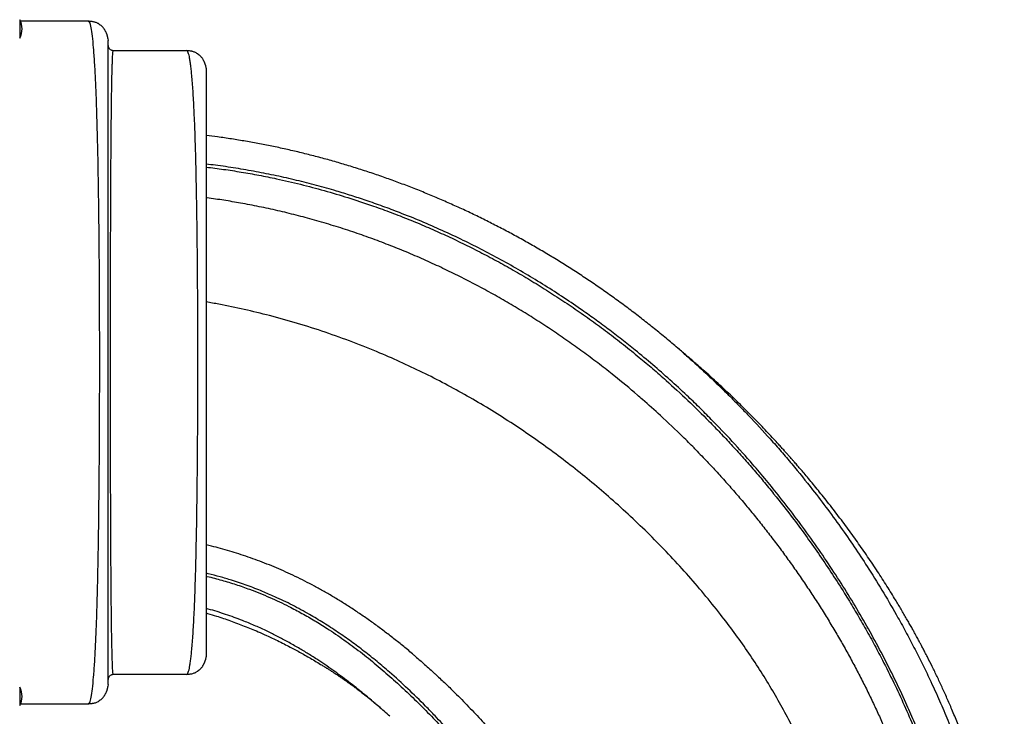
# Model space of a CAD drawing. Units: millimetres. Extents: x -103 to 446, y -16 to 443.
# Drawn here: x 296 to 346, y 145 to 180 of the extents above; entities that cross this region are included whole.
import ezdxf

# ---------------------------------------------------------------- set-up
doc = ezdxf.new("R2010")
doc.units = ezdxf.units.MM
doc.header["$LTSCALE"] = 20
doc.layers.add('DIM_IMP_BORDURE', color=7, linetype='Continuous')

msp = doc.modelspace()

# ---------------------------------------------------------------- linework, layer by layer
at = {"layer": 'DIM_IMP_BORDURE'}
for p, q in [((295.861, 180.171), (295.861, 180.164)), ((295.861, 180.164), (295.861, 179.234)), ((295.886, 180.11), (299.361, 180.11)), ((299.396, 180.067), (299.361, 180.11)), ((300.351, 179.207), (300.361, 179.11)), ((300.603, 178.591), (300.562, 178.615)), ((300.611, 178.61), (300.604, 178.592)), ((300.611, 178.61), (304.361, 178.61)), ((304.396, 178.59), (304.361, 178.61)), ((305.351, 177.707), (305.361, 177.611)), ((305.361, 147.811), (305.351, 147.714)), ((300.562, 146.806), (300.603, 146.83)), ((300.604, 146.829), (300.611, 146.811)), ((304.361, 146.811), (300.611, 146.811)), ((304.361, 146.811), (304.396, 146.831)), ((295.861, 146.172), (295.861, 145.242)), ((300.361, 146.311), (300.351, 146.214)), ((295.861, 145.242), (295.861, 145.234)), ((299.361, 145.311), (295.894, 145.311)), ((299.361, 145.311), (299.396, 145.355))]:
    msp.add_line(p, q, dxfattribs=at)
for centre in [(295.045, 179.702), (295.045, 145.703)]:
    msp.add_arc(centre, 0.941, 330.1372, 29.8628, dxfattribs=at)
for points, knots in [([(299.868, 179.972), (299.852, 179.98), (299.823, 179.996), (299.762, 180.021), (299.695, 180.042), (299.626, 180.059), (299.557, 180.073), (299.479, 180.084), (299.424, 180.087), (299.396, 180.088)], [0, 0, 0, 0, 0.252983, 0.465387, 0.639474, 0.747483, 0.839629, 0.921251, 1, 1, 1, 1]), ([(299.396, 145.355), (299.408, 145.366), (299.443, 145.398), (299.5, 145.64), (299.566, 146.067), (299.626, 146.672), (299.681, 147.431), (299.73, 148.334), (299.773, 149.372), (299.81, 150.534), (299.841, 151.811), (299.868, 153.187), (299.889, 154.649), (299.906, 156.182), (299.919, 157.772), (299.928, 159.404), (299.934, 161.064), (299.936, 162.737), (299.934, 164.41), (299.928, 166.068), (299.919, 167.7), (299.906, 169.288), (299.888, 170.816), (299.866, 172.27), (299.839, 173.638), (299.807, 174.908), (299.77, 176.068), (299.727, 177.106), (299.679, 178.009), (299.625, 178.765), (299.565, 179.362), (299.499, 179.784), (299.443, 180.025), (299.408, 180.056), (299.396, 180.067)], [0, 0, 0, 0, 0.016283, 0.048937, 0.081563, 0.114101, 0.146589, 0.179018, 0.211362, 0.243605, 0.275832, 0.308063, 0.34028, 0.372459, 0.404576, 0.436619, 0.468611, 0.500582, 0.532554, 0.564547, 0.596588, 0.628701, 0.660849, 0.693037, 0.725263, 0.757513, 0.789771, 0.822027, 0.854287, 0.886577, 0.91895, 0.951372, 0.983794, 1, 1, 1, 1]), ([(299.866, 179.969), (299.883, 179.96), (299.959, 179.922), (300.02, 179.863), (300.068, 179.818)], [0, 0, 0, 0, 0.226, 1, 1, 1, 1]), ([(300.356, 179.208), (300.355, 179.221), (300.352, 179.244), (300.345, 179.281), (300.337, 179.317), (300.328, 179.352), (300.316, 179.387), (300.304, 179.421), (300.293, 179.45), (300.282, 179.478), (300.267, 179.512), (300.25, 179.546), (300.236, 179.572), (300.221, 179.601), (300.201, 179.636), (300.178, 179.675), (300.152, 179.714), (300.126, 179.751), (300.097, 179.788), (300.078, 179.807), (300.068, 179.818)], [0, 0, 0, 0, 0.113751, 0.211373, 0.292947, 0.358686, 0.409097, 0.445464, 0.45945, 0.471724, 0.495328, 0.518617, 0.531211, 0.545881, 0.583968, 0.636015, 0.703186, 0.786046, 0.884914, 1, 1, 1, 1]), ([(300.361, 146.311), (300.361, 146.315), (300.361, 146.323), (300.361, 146.386), (300.361, 146.487), (300.361, 146.629), (300.361, 146.809), (300.361, 147.027), (300.361, 147.281), (300.361, 147.572), (300.361, 147.901), (300.361, 148.268), (300.361, 148.672), (300.361, 149.109), (300.361, 149.579), (300.361, 150.081), (300.361, 150.613), (300.361, 151.174), (300.361, 151.762), (300.361, 152.377), (300.361, 153.017), (300.361, 153.679), (300.361, 154.359), (300.361, 155.054), (300.361, 155.762), (300.361, 156.486), (300.361, 157.27), (300.361, 158.115), (300.361, 159.023), (300.361, 159.942), (300.361, 160.868), (300.361, 161.801), (300.361, 162.691), (300.361, 163.535), (300.361, 164.333), (300.361, 165.127), (300.361, 165.916), (300.361, 166.694), (300.361, 167.458), (300.361, 168.207), (300.361, 168.944), (300.361, 169.711), (300.361, 170.504), (300.361, 171.316), (300.361, 172.101), (300.361, 172.855), (300.361, 173.577), (300.361, 174.231), (300.361, 174.821), (300.361, 175.352), (300.361, 175.853), (300.361, 176.322), (300.361, 176.757), (300.361, 177.156), (300.361, 177.519), (300.361, 177.847), (300.361, 178.139), (300.361, 178.395), (300.361, 178.614), (300.361, 178.794), (300.361, 178.935), (300.361, 179.036), (300.361, 179.099), (300.361, 179.107), (300.361, 179.11)], [0, 0, 0, 0, 0.0156532, 0.0313651, 0.0471157, 0.0628849, 0.0786525, 0.0941193, 0.1095742, 0.1250272, 0.1404781, 0.1562411, 0.1719986, 0.1877482, 0.2034869, 0.2192121, 0.2349216, 0.250624, 0.266304, 0.2819956, 0.2976972, 0.3134058, 0.3291183, 0.3445503, 0.359979, 0.3754011, 0.3908138, 0.4091469, 0.42746, 0.4457558, 0.4640406, 0.4823192, 0.5005953, 0.516227, 0.5318607, 0.5474982, 0.5631417, 0.5787941, 0.594179, 0.6095802, 0.6249867, 0.6403875, 0.6587193, 0.6770534, 0.6953912, 0.7137323, 0.7320746, 0.7504151, 0.766098, 0.7817751, 0.7974451, 0.813107, 0.8287608, 0.8441287, 0.8594926, 0.8748568, 0.8902275, 0.9059222, 0.9216165, 0.9373079, 0.9529942, 0.9686731, 0.9843422, 1, 1, 1, 1]), ([(300.361, 178.86), (300.365, 178.828), (300.372, 178.762), (300.43, 178.68), (300.498, 178.629), (300.547, 178.622), (300.564, 178.62)], [0, 0, 0, 0, 0.285411, 0.570822, 0.856234, 1, 1, 1, 1]), ([(300.604, 178.592), (300.603, 178.59), (300.599, 178.581), (300.592, 178.516), (300.582, 178.396), (300.573, 178.222), (300.564, 178.001), (300.555, 177.73), (300.546, 177.412), (300.538, 177.048), (300.531, 176.638), (300.524, 176.185), (300.517, 175.69), (300.511, 175.155), (300.505, 174.582), (300.5, 173.971), (300.495, 173.323), (300.491, 172.64), (300.487, 171.926), (300.484, 171.182), (300.48, 170.411), (300.478, 169.616), (300.475, 168.799), (300.473, 167.962), (300.471, 167.109), (300.47, 166.243), (300.469, 165.365), (300.468, 164.478), (300.468, 163.587), (300.468, 162.693), (300.468, 161.799), (300.468, 160.907), (300.469, 160.022), (300.47, 159.145), (300.471, 158.28), (300.473, 157.428), (300.475, 156.592), (300.478, 155.776), (300.48, 154.981), (300.484, 154.211), (300.487, 153.467), (300.491, 152.754), (300.496, 152.072), (300.5, 151.426), (300.506, 150.817), (300.511, 150.246), (300.518, 149.714), (300.524, 149.222), (300.531, 148.773), (300.539, 148.367), (300.547, 148.005), (300.555, 147.688), (300.564, 147.418), (300.573, 147.196), (300.582, 147.023), (300.592, 146.904), (300.599, 146.84), (300.603, 146.831), (300.604, 146.829)], [0, 0, 0, 0, 0.004528, 0.022889, 0.041295, 0.059717, 0.078127, 0.096509, 0.114896, 0.133287, 0.15168, 0.170066, 0.18844, 0.206795, 0.225127, 0.243433, 0.261749, 0.280094, 0.29846, 0.316839, 0.335224, 0.353606, 0.371979, 0.390337, 0.408687, 0.427034, 0.445379, 0.463722, 0.482063, 0.5004, 0.518733, 0.537061, 0.555388, 0.573725, 0.592075, 0.610437, 0.628808, 0.647185, 0.665563, 0.683935, 0.702299, 0.720649, 0.738985, 0.757307, 0.775626, 0.793949, 0.812279, 0.830614, 0.848953, 0.867292, 0.885629, 0.903958, 0.922278, 0.940586, 0.958883, 0.977182, 0.995479, 1, 1, 1, 1]), ([(304.868, 178.472), (304.852, 178.48), (304.822, 178.496), (304.761, 178.521), (304.695, 178.543), (304.625, 178.561), (304.556, 178.574), (304.479, 178.586), (304.424, 178.589), (304.396, 178.59)], [0, 0, 0, 0, 0.247115, 0.455709, 0.628224, 0.736735, 0.830997, 0.916348, 1, 1, 1, 1]), ([(304.396, 146.831), (304.408, 146.849), (304.431, 146.884), (304.466, 146.987), (304.5, 147.127), (304.533, 147.307), (304.565, 147.526), (304.596, 147.783), (304.627, 148.09), (304.658, 148.454), (304.688, 148.878), (304.716, 149.345), (304.742, 149.853), (304.767, 150.4), (304.789, 150.984), (304.809, 151.603), (304.828, 152.256), (304.845, 152.941), (304.86, 153.654), (304.874, 154.395), (304.886, 155.159), (304.897, 155.945), (304.906, 156.751), (304.914, 157.573), (304.92, 158.41), (304.926, 159.259), (304.93, 160.116), (304.933, 160.981), (304.935, 161.85), (304.935, 162.721), (304.935, 163.593), (304.933, 164.462), (304.93, 165.326), (304.926, 166.183), (304.92, 167.031), (304.913, 167.868), (304.906, 168.691), (304.896, 169.497), (304.886, 170.283), (304.873, 171.046), (304.86, 171.786), (304.844, 172.498), (304.828, 173.181), (304.809, 173.832), (304.789, 174.45), (304.766, 175.032), (304.742, 175.576), (304.716, 176.082), (304.687, 176.547), (304.657, 176.97), (304.626, 177.333), (304.596, 177.64), (304.565, 177.897), (304.533, 178.116), (304.5, 178.296), (304.466, 178.435), (304.431, 178.538), (304.408, 178.573), (304.396, 178.59)], [0, 0, 0, 0, 0.016287, 0.0326107, 0.0489488, 0.0652786, 0.0815792, 0.097855, 0.1141161, 0.1326831, 0.1512316, 0.1697587, 0.1882599, 0.2067298, 0.225163, 0.2435661, 0.2619639, 0.2803592, 0.2987518, 0.31714, 0.3355209, 0.3538911, 0.3722472, 0.3905861, 0.408906, 0.4272014, 0.445474, 0.463731, 0.4819785, 0.5002215, 0.5184645, 0.5367115, 0.5549671, 0.5732359, 0.5915238, 0.6098377, 0.6281856, 0.6465538, 0.6649323, 0.6833181, 0.701707, 0.720095, 0.7384784, 0.7568542, 0.7752212, 0.7935906, 0.8120044, 0.8304609, 0.8489534, 0.8674758, 0.8860229, 0.9022696, 0.9185316, 0.9348099, 0.9511076, 0.9674192, 0.983724, 1, 1, 1, 1]), ([(304.866, 178.469), (304.883, 178.46), (304.959, 178.422), (305.02, 178.363), (305.068, 178.318)], [0, 0, 0, 0, 0.226017, 1, 1, 1, 1]), ([(305.356, 177.708), (305.354, 177.725), (305.35, 177.755), (305.341, 177.803), (305.329, 177.848), (305.316, 177.89), (305.304, 177.924), (305.292, 177.955), (305.28, 177.984), (305.265, 178.017), (305.25, 178.047), (305.236, 178.074), (305.221, 178.102), (305.201, 178.137), (305.174, 178.182), (305.142, 178.229), (305.105, 178.278), (305.081, 178.304), (305.068, 178.318)], [0, 0, 0, 0, 0.146677, 0.265096, 0.355577, 0.405814, 0.442473, 0.456899, 0.476108, 0.495011, 0.519898, 0.533095, 0.548174, 0.586614, 0.638605, 0.731124, 0.851381, 1, 1, 1, 1]), ([(305.361, 177.611), (305.361, 177.607), (305.361, 177.6), (305.361, 177.544), (305.361, 177.454), (305.361, 177.327), (305.361, 177.164), (305.361, 176.965), (305.361, 176.729), (305.361, 176.446), (305.361, 176.112), (305.361, 175.724), (305.361, 175.297), (305.361, 174.832), (305.361, 174.328), (305.361, 173.786), (305.361, 173.208), (305.361, 172.599), (305.361, 171.96), (305.361, 171.291), (305.361, 170.595), (305.361, 169.875), (305.361, 169.135), (305.361, 168.375), (305.361, 167.6), (305.361, 166.812), (305.361, 166.014), (305.361, 165.205), (305.361, 164.386), (305.361, 163.557), (305.361, 162.721), (305.361, 161.885), (305.361, 161.057), (305.361, 160.238), (305.361, 159.429), (305.361, 158.63), (305.361, 157.842), (305.361, 157.066), (305.361, 156.305), (305.361, 155.565), (305.361, 154.844), (305.361, 154.147), (305.361, 153.477), (305.361, 152.836), (305.361, 152.228), (305.361, 151.651), (305.361, 151.109), (305.361, 150.602), (305.361, 150.131), (305.361, 149.7), (305.361, 149.31), (305.361, 148.977), (305.361, 148.695), (305.361, 148.46), (305.361, 148.261), (305.361, 148.098), (305.361, 147.97), (305.361, 147.879), (305.361, 147.821), (305.361, 147.814), (305.361, 147.811)], [0, 0, 0, 0, 0.01577, 0.031427, 0.047009, 0.062556, 0.07811, 0.093711, 0.109398, 0.125212, 0.143232, 0.161095, 0.178857, 0.196575, 0.214308, 0.232112, 0.250046, 0.267856, 0.285666, 0.303531, 0.321488, 0.339387, 0.357229, 0.37507, 0.392923, 0.410673, 0.428375, 0.446084, 0.463855, 0.481742, 0.499797, 0.517837, 0.535711, 0.553475, 0.571183, 0.588891, 0.606654, 0.624526, 0.642391, 0.660233, 0.678107, 0.696063, 0.713954, 0.731771, 0.749568, 0.767381, 0.785195, 0.803066, 0.821025, 0.838926, 0.856788, 0.874668, 0.890374, 0.906035, 0.921692, 0.937384, 0.953117, 0.968771, 0.984385, 1, 1, 1, 1]), ([(329.637, 163.212), (329.572, 163.27), (329.314, 163.496), (328.856, 163.882), (328.262, 164.371), (327.661, 164.849), (327.054, 165.317), (326.44, 165.774), (325.82, 166.221), (325.194, 166.657), (324.561, 167.083), (323.922, 167.498), (323.277, 167.903), (322.627, 168.296), (321.973, 168.678), (321.313, 169.049), (320.649, 169.408), (319.98, 169.756), (319.305, 170.093), (318.626, 170.419), (317.941, 170.733), (317.252, 171.036), (316.561, 171.326), (315.868, 171.603), (315.172, 171.869), (314.471, 172.123), (313.766, 172.365), (313.058, 172.595), (312.348, 172.813), (311.636, 173.019), (310.924, 173.211), (310.211, 173.391), (309.5, 173.558), (308.79, 173.711), (308.079, 173.852), (307.367, 173.981), (306.652, 174.097), (305.984, 174.196), (305.553, 174.249), (305.361, 174.273)], [0, 0, 0, 0, 0.00944, 0.037506, 0.065564, 0.093612, 0.121645, 0.149661, 0.177655, 0.20561, 0.233568, 0.261614, 0.289599, 0.317536, 0.345432, 0.3733, 0.401147, 0.428986, 0.456825, 0.484671, 0.512536, 0.540439, 0.568197, 0.595782, 0.623423, 0.651095, 0.678776, 0.706433, 0.734043, 0.761584, 0.789032, 0.816365, 0.843564, 0.870606, 0.897472, 0.924499, 0.951473, 0.97837, 1, 1, 1, 1]), ([(344.501, 130.391), (344.499, 130.659), (344.494, 131.195), (344.459, 132.005), (344.399, 132.876), (344.306, 133.81), (344.176, 134.806), (344.015, 135.803), (343.815, 136.845), (343.572, 137.932), (343.282, 139.06), (342.956, 140.186), (342.597, 141.305), (342.205, 142.418), (341.803, 143.466), (341.397, 144.452), (340.947, 145.478), (340.422, 146.596), (339.815, 147.802), (339.173, 148.993), (338.498, 150.167), (337.791, 151.323), (337.044, 152.474), (336.258, 153.617), (335.432, 154.752), (334.639, 155.78), (333.888, 156.706), (333.085, 157.654), (332.155, 158.695), (331.241, 159.654), (330.464, 160.43), (329.763, 161.105), (328.976, 161.83), (328.1, 162.598), (327.279, 163.282), (326.52, 163.887), (325.827, 164.418), (325.126, 164.935), (324.339, 165.493), (323.46, 166.087), (322.486, 166.709), (321.498, 167.306), (320.496, 167.875), (319.481, 168.419), (318.443, 168.939), (317.383, 169.436), (316.301, 169.908), (315.291, 170.316), (314.355, 170.667), (313.535, 170.955), (312.747, 171.213), (311.908, 171.471), (310.979, 171.733), (309.959, 171.993), (308.933, 172.226), (307.902, 172.433), (306.866, 172.61), (306.019, 172.736), (305.516, 172.793), (305.361, 172.81)], [0, 0, 0, 0, 0.01361, 0.027223, 0.040833, 0.057377, 0.07393, 0.090484, 0.107029, 0.125815, 0.144617, 0.16343, 0.182246, 0.201055, 0.219845, 0.235799, 0.251753, 0.273043, 0.294338, 0.315628, 0.336915, 0.358205, 0.379491, 0.401518, 0.423549, 0.445576, 0.462672, 0.479768, 0.50415, 0.528556, 0.542372, 0.556188, 0.57467, 0.593156, 0.611638, 0.625548, 0.639458, 0.653313, 0.667169, 0.685654, 0.704142, 0.722628, 0.741114, 0.759602, 0.778088, 0.797112, 0.816139, 0.835163, 0.84985, 0.864537, 0.877316, 0.890096, 0.907145, 0.924197, 0.941247, 0.958297, 0.97535, 0.9924, 1, 1, 1, 1]), ([(305.361, 172.663), (305.655, 172.627), (306.251, 172.552), (307.146, 172.413), (308.045, 172.253), (309.051, 172.049), (310.161, 171.793), (311.373, 171.473), (312.576, 171.115), (313.676, 170.751), (314.672, 170.392), (315.566, 170.046), (316.453, 169.679), (317.334, 169.292), (318.206, 168.885), (319.073, 168.456), (319.934, 168.007), (320.788, 167.537), (321.633, 167.047), (322.476, 166.534), (323.316, 165.997), (324.153, 165.435), (324.978, 164.854), (325.797, 164.25), (326.609, 163.623), (327.377, 163.002), (328.1, 162.394), (328.928, 161.668), (329.888, 160.784), (330.801, 159.887), (331.534, 159.132), (332.097, 158.532), (332.651, 157.922), (333.195, 157.301), (333.731, 156.671), (334.432, 155.817), (335.177, 154.863), (335.958, 153.804), (336.616, 152.868), (337.253, 151.918), (337.832, 151.01), (338.357, 150.149), (338.831, 149.336), (339.289, 148.515), (339.783, 147.587), (340.306, 146.548), (340.848, 145.395), (341.357, 144.228), (341.812, 143.096), (342.218, 142.003), (342.577, 140.948), (342.907, 139.887), (343.188, 138.882), (343.426, 137.937), (343.627, 137.051), (343.804, 136.163), (343.953, 135.3), (344.076, 134.462), (344.175, 133.65), (344.252, 132.839), (344.309, 132.024), (344.344, 131.208), (344.349, 130.663), (344.351, 130.391)], [0, 0, 0, 0, 0.014492, 0.029344, 0.044225, 0.059105, 0.079457, 0.099809, 0.120231, 0.140652, 0.156186, 0.171726, 0.187271, 0.202815, 0.218388, 0.233961, 0.249659, 0.265357, 0.281083, 0.296809, 0.312956, 0.329102, 0.345278, 0.361455, 0.377932, 0.394417, 0.408742, 0.423073, 0.446988, 0.470926, 0.483932, 0.496938, 0.509959, 0.52298, 0.536042, 0.549104, 0.575254, 0.59326, 0.611267, 0.629308, 0.64735, 0.662178, 0.677007, 0.691857, 0.706707, 0.726875, 0.747058, 0.767288, 0.787534, 0.805355, 0.823177, 0.841054, 0.85893, 0.873683, 0.888436, 0.903229, 0.918021, 0.931562, 0.945102, 0.95868, 0.972259, 0.986123, 1, 1, 1, 1]), ([(327.578, 160.821), (327.49, 160.899), (327.019, 161.319), (326.287, 161.916), (325.39, 162.622), (324.635, 163.189), (323.87, 163.74), (323.091, 164.275), (322.301, 164.794), (321.499, 165.298), (320.687, 165.783), (319.861, 166.253), (319.022, 166.707), (318.169, 167.143), (317.308, 167.561), (316.433, 167.961), (315.545, 168.342), (314.645, 168.705), (313.737, 169.046), (312.805, 169.372), (311.849, 169.68), (310.889, 169.963), (309.94, 170.218), (309.003, 170.446), (308.06, 170.65), (307.145, 170.826), (306.259, 170.973), (305.675, 171.062), (305.375, 171.098), (305.361, 171.1)], [0, 0, 0, 0, 0.0139961, 0.0750676, 0.1127029, 0.1503382, 0.1880356, 0.225733, 0.2636731, 0.3016132, 0.3396178, 0.3776224, 0.4161764, 0.4547305, 0.4933539, 0.5319773, 0.5711859, 0.6103946, 0.6496789, 0.6889632, 0.730296, 0.7716518, 0.8107287, 0.8498057, 0.8889636, 0.9281216, 0.963218, 0.9983144, 1, 1, 1, 1]), ([(337.851, 134.008), (337.847, 134.294), (337.839, 134.867), (337.776, 135.729), (337.676, 136.59), (337.537, 137.45), (337.361, 138.309), (337.136, 139.217), (336.857, 140.172), (336.515, 141.172), (336.13, 142.166), (335.698, 143.159), (335.221, 144.15), (334.7, 145.138), (334.141, 146.114), (333.544, 147.078), (332.913, 148.028), (332.248, 148.963), (331.513, 149.934), (330.705, 150.935), (329.82, 151.961), (328.901, 152.96), (327.951, 153.931), (326.975, 154.87), (325.993, 155.76), (325.009, 156.6), (324.029, 157.392), (323.035, 158.151), (322.026, 158.876), (320.983, 159.583), (319.905, 160.268), (318.792, 160.928), (317.665, 161.552), (316.526, 162.138), (315.374, 162.686), (314.142, 163.228), (312.826, 163.754), (311.426, 164.257), (310.012, 164.707), (308.636, 165.092), (307.3, 165.414), (306.226, 165.644), (305.576, 165.756), (305.361, 165.792)], [0, 0, 0, 0, 0.018362, 0.036666, 0.054941, 0.073208, 0.091491, 0.109805, 0.131451, 0.153184, 0.175018, 0.196963, 0.219479, 0.242121, 0.264889, 0.287779, 0.310783, 0.333892, 0.357094, 0.384261, 0.411511, 0.438817, 0.466148, 0.493476, 0.520768, 0.546441, 0.572029, 0.597521, 0.62292, 0.648236, 0.674999, 0.70168, 0.728285, 0.75482, 0.781288, 0.807696, 0.838745, 0.86972, 0.900627, 0.931472, 0.958962, 0.98641, 1, 1, 1, 1]), ([(346.001, 132.823), (346.001, 132.907), (346, 133.061), (345.998, 133.271), (345.994, 133.449), (345.99, 133.605), (345.985, 133.749), (345.979, 133.914), (345.97, 134.107), (345.957, 134.342), (345.941, 134.609), (345.919, 134.902), (345.894, 135.204), (345.866, 135.491), (345.839, 135.754), (345.813, 135.977), (345.791, 136.158), (345.773, 136.302), (345.755, 136.436), (345.736, 136.574), (345.715, 136.725), (345.685, 136.926), (345.645, 137.182), (345.593, 137.498), (345.529, 137.855), (345.453, 138.252), (345.364, 138.687), (345.262, 139.145), (345.148, 139.627), (345.021, 140.129), (344.898, 140.58), (344.788, 140.967), (344.696, 141.28), (344.605, 141.574), (344.518, 141.852), (344.434, 142.111), (344.354, 142.35), (344.288, 142.544), (344.238, 142.69), (344.205, 142.785), (344.179, 142.857), (344.157, 142.921), (344.127, 143.006), (344.083, 143.127), (344.024, 143.29), (343.948, 143.495), (343.854, 143.744), (343.741, 144.038), (343.612, 144.362), (343.475, 144.699), (343.299, 145.119), (343.086, 145.612), (342.834, 146.17), (342.583, 146.705), (342.334, 147.216), (342.126, 147.63), (341.966, 147.942), (341.858, 148.148), (341.768, 148.319), (341.695, 148.456), (341.638, 148.562), (341.585, 148.66), (341.526, 148.77), (341.451, 148.906), (341.36, 149.071), (341.252, 149.265), (341.128, 149.484), (340.994, 149.718), (340.855, 149.958), (340.712, 150.201), (340.566, 150.445), (340.32, 150.852), (339.964, 151.426), (339.484, 152.167), (338.979, 152.918), (338.453, 153.67), (337.911, 154.415), (337.357, 155.149), (336.895, 155.738), (336.535, 156.186), (336.282, 156.496), (336.038, 156.79), (335.813, 157.057), (335.614, 157.291), (335.441, 157.492), (335.302, 157.651), (335.195, 157.773), (335.109, 157.871), (335.021, 157.971), (334.918, 158.087), (334.795, 158.224), (334.655, 158.38), (334.472, 158.581), (334.243, 158.829), (333.964, 159.128), (333.655, 159.454), (333.317, 159.804), (332.948, 160.178), (332.553, 160.571), (332.164, 160.949), (331.787, 161.308), (331.424, 161.647), (331.046, 161.993), (330.652, 162.346), (330.243, 162.705), (329.825, 163.064), (329.544, 163.299), (329.405, 163.414)], [0, 0, 0, 0, 0.007073, 0.013047, 0.017923, 0.022219, 0.026346, 0.030304, 0.036333, 0.042982, 0.050393, 0.05918, 0.068007, 0.076174, 0.083682, 0.090423, 0.095192, 0.099166, 0.102736, 0.10667, 0.110989, 0.115692, 0.123863, 0.132983, 0.142799, 0.154609, 0.167117, 0.180329, 0.194246, 0.208873, 0.223909, 0.233524, 0.242638, 0.251252, 0.259362, 0.266969, 0.27407, 0.280479, 0.284119, 0.286935, 0.288926, 0.2905, 0.292654, 0.296424, 0.301272, 0.307199, 0.314751, 0.323548, 0.333569, 0.343875, 0.353995, 0.371602, 0.38861, 0.405014, 0.420811, 0.435959, 0.443497, 0.44995, 0.455315, 0.45959, 0.462773, 0.465397, 0.468837, 0.473148, 0.478332, 0.484523, 0.491625, 0.499232, 0.506933, 0.514728, 0.522619, 0.530604, 0.554235, 0.578658, 0.603854, 0.629287, 0.654711, 0.680118, 0.7055, 0.716658, 0.72781, 0.738614, 0.74828, 0.756775, 0.764099, 0.770252, 0.774266, 0.777564, 0.781044, 0.785332, 0.790427, 0.796301, 0.802742, 0.812977, 0.8243, 0.836708, 0.850199, 0.86477, 0.880293, 0.896629, 0.910033, 0.923938, 0.938342, 0.953242, 0.968639, 0.984531, 1, 1, 1, 1]), ([(329.633, 163.213), (329.801, 163.067), (330.268, 162.663), (331.012, 161.974), (331.802, 161.22), (332.288, 160.72), (332.497, 160.503)], [0, 0, 0, 0, 0.170029, 0.470762, 0.771495, 1, 1, 1, 1]), ([(330.271, 158.286), (330.248, 158.309), (330.039, 158.526), (329.451, 159.107), (328.585, 159.939), (327.884, 160.553), (327.578, 160.821)], [0, 0, 0, 0, 0.026359, 0.243131, 0.669111, 1, 1, 1, 1]), ([(332.497, 160.503), (332.662, 160.337), (333.204, 159.789), (333.913, 159.01), (334.638, 158.185), (335.365, 157.328), (336.16, 156.344), (337.012, 155.226), (337.745, 154.215), (338.443, 153.201), (339.151, 152.123), (339.87, 150.961), (340.505, 149.867), (341.031, 148.911), (341.457, 148.1), (341.868, 147.282), (342.286, 146.408), (342.708, 145.476), (343.132, 144.477), (343.535, 143.461), (343.888, 142.501), (344.192, 141.609), (344.453, 140.787), (344.697, 139.96), (344.95, 139.024), (345.203, 137.978), (345.42, 136.932), (345.586, 135.998), (345.711, 135.174), (345.815, 134.351), (345.89, 133.594), (345.942, 132.906), (345.975, 132.285), (345.992, 131.864), (345.994, 131.652), (345.994, 131.645)], [0, 0, 0, 0, 0.0213224, 0.0700758, 0.0955254, 0.1209749, 0.1719242, 0.2100989, 0.2482948, 0.2849504, 0.3216249, 0.3651688, 0.4087464, 0.4365003, 0.4642541, 0.492047, 0.5198399, 0.5526453, 0.5854692, 0.6191686, 0.6528909, 0.6794927, 0.7060943, 0.7327497, 0.7594049, 0.7963782, 0.833395, 0.8597495, 0.8861039, 0.912534, 0.9389639, 0.9590685, 0.9791731, 0.9993173, 1, 1, 1, 1]), ([(330.273, 158.283), (330.382, 158.172), (330.668, 157.88), (331.123, 157.397), (331.639, 156.834), (332.148, 156.26), (332.651, 155.674), (333.147, 155.079), (333.634, 154.474), (334.113, 153.859), (334.584, 153.236), (335.044, 152.605), (335.495, 151.967), (335.934, 151.323), (336.361, 150.676), (336.775, 150.025), (337.175, 149.373), (337.562, 148.719), (337.936, 148.063), (338.296, 147.406), (338.643, 146.748), (338.977, 146.089), (339.296, 145.431), (339.601, 144.774), (339.892, 144.122), (340.168, 143.472), (340.429, 142.826), (340.676, 142.186), (340.907, 141.552), (341.125, 140.922), (341.329, 140.298), (341.519, 139.679), (341.696, 139.065), (341.859, 138.456), (342.009, 137.853), (342.147, 137.256), (342.271, 136.665), (342.383, 136.08), (342.482, 135.502), (342.566, 134.954), (342.637, 134.426), (342.696, 133.913), (342.746, 133.382), (342.787, 132.838), (342.819, 132.281), (342.839, 131.71), (342.849, 131.309), (342.849, 131.097), (342.849, 131.08)], [0, 0, 0, 0, 0.015032, 0.039394, 0.063884, 0.088491, 0.113202, 0.138004, 0.162879, 0.187813, 0.212786, 0.237783, 0.262775, 0.287758, 0.312584, 0.337251, 0.361761, 0.386114, 0.410315, 0.434366, 0.458272, 0.482038, 0.505669, 0.528948, 0.552024, 0.574876, 0.597458, 0.619729, 0.641654, 0.663388, 0.68485, 0.706064, 0.727041, 0.747796, 0.76834, 0.788661, 0.808741, 0.8286, 0.848256, 0.867727, 0.884589, 0.902172, 0.920408, 0.93908, 0.958237, 0.977927, 0.998207, 1, 1, 1, 1]), ([(315.964, 147.782), (315.928, 147.813), (315.728, 147.987), (315.359, 148.29), (314.859, 148.691), (314.358, 149.075), (313.858, 149.443), (313.358, 149.795), (312.858, 150.132), (312.358, 150.454), (311.86, 150.759), (311.364, 151.047), (310.873, 151.319), (310.385, 151.574), (309.9, 151.814), (309.418, 152.039), (308.937, 152.25), (308.458, 152.447), (307.979, 152.631), (307.503, 152.802), (307.029, 152.96), (306.56, 153.104), (306.093, 153.236), (305.695, 153.34), (305.449, 153.397), (305.361, 153.417)], [0, 0, 0, 0, 0.0117926, 0.0660722, 0.1196398, 0.1724656, 0.2245365, 0.2758531, 0.326427, 0.376316, 0.4254467, 0.4733715, 0.5201717, 0.5659334, 0.6107388, 0.6546659, 0.6977877, 0.7401721, 0.7818826, 0.8229786, 0.8631481, 0.9023424, 0.9408299, 0.9786654, 1, 1, 1, 1]), ([(323.901, 130.391), (323.897, 130.654), (323.889, 131.181), (323.822, 131.965), (323.716, 132.744), (323.575, 133.482), (323.41, 134.177), (323.225, 134.829), (323.016, 135.471), (322.782, 136.103), (322.527, 136.725), (322.203, 137.444), (321.797, 138.254), (321.292, 139.158), (320.742, 140.048), (320.215, 140.828), (319.664, 141.592), (319.091, 142.339), (318.421, 143.155), (317.729, 143.945), (317.097, 144.626), (316.399, 145.346), (315.631, 146.098), (314.803, 146.85), (314.06, 147.481), (313.41, 148.002), (312.741, 148.504), (312.052, 148.987), (311.343, 149.449), (310.577, 149.907), (309.75, 150.356), (308.951, 150.742), (308.183, 151.074), (307.451, 151.357), (306.728, 151.601), (306.065, 151.795), (305.635, 151.911), (305.396, 151.963), (305.361, 151.971)], [0, 0, 0, 0, 0.0245613, 0.0491232, 0.0739188, 0.0987151, 0.1202559, 0.1418045, 0.1633468, 0.1849163, 0.2064916, 0.2280623, 0.2611517, 0.2942425, 0.3288486, 0.363456, 0.3867294, 0.4217208, 0.4567129, 0.4918155, 0.5269185, 0.5503664, 0.5935446, 0.6367221, 0.6655227, 0.694327, 0.7231266, 0.752344, 0.7815669, 0.8107824, 0.8444888, 0.8781936, 0.9011087, 0.9289163, 0.9567229, 0.9766222, 0.9965212, 1, 1, 1, 1]), ([(305.361, 151.824), (305.379, 151.82), (305.648, 151.762), (306.152, 151.624), (306.871, 151.408), (307.515, 151.182), (308.089, 150.959), (308.595, 150.746), (309.089, 150.521), (309.637, 150.253), (310.237, 149.935), (310.885, 149.562), (311.602, 149.116), (312.379, 148.588), (313.213, 147.971), (314.022, 147.321), (314.813, 146.638), (315.589, 145.924), (316.354, 145.178), (317.106, 144.407), (317.844, 143.611), (318.562, 142.787), (319.257, 141.934), (319.924, 141.051), (320.493, 140.231), (320.971, 139.484), (321.366, 138.818), (321.733, 138.149), (322.07, 137.477), (322.377, 136.804), (322.635, 136.173), (322.85, 135.589), (323.027, 135.056), (323.185, 134.519), (323.345, 133.903), (323.495, 133.203), (323.622, 132.417), (323.701, 131.684), (323.744, 131.008), (323.749, 130.597), (323.751, 130.391)], [0, 0, 0, 0, 0.001766, 0.02648, 0.051204, 0.075921, 0.094614, 0.113307, 0.131667, 0.150027, 0.175906, 0.201792, 0.227673, 0.263808, 0.299943, 0.336175, 0.372197, 0.408877, 0.445556, 0.482233, 0.518909, 0.555591, 0.592272, 0.628962, 0.665651, 0.691008, 0.71637, 0.741725, 0.765708, 0.789698, 0.813679, 0.831791, 0.849903, 0.86779, 0.885677, 0.910923, 0.936181, 0.961424, 0.980712, 1, 1, 1, 1]), ([(313.9, 145.397), (313.726, 145.545), (313.299, 145.909), (312.601, 146.458), (311.805, 147.047), (311.102, 147.527), (310.498, 147.911), (309.985, 148.219), (309.462, 148.515), (308.926, 148.797), (308.381, 149.065), (307.808, 149.324), (307.131, 149.603), (306.497, 149.834), (305.912, 150.021), (305.582, 150.121), (305.396, 150.17), (305.361, 150.179)], [0, 0, 0, 0, 0.069472, 0.171064, 0.272948, 0.37483, 0.434472, 0.494137, 0.559418, 0.619504, 0.679622, 0.744727, 0.809887, 0.899686, 0.94469, 0.989694, 1, 1, 1, 1]), ([(305.361, 149.951), (305.383, 149.945), (305.558, 149.896), (305.97, 149.767), (306.597, 149.557), (307.303, 149.291), (307.911, 149.04), (308.412, 148.817), (308.799, 148.636), (309.152, 148.463), (309.475, 148.3), (309.766, 148.148), (310.042, 147.998), (310.317, 147.846), (310.602, 147.684), (310.892, 147.514), (311.139, 147.366), (311.315, 147.258), (311.403, 147.203), (311.445, 147.177), (311.471, 147.16), (311.5, 147.142), (311.547, 147.113), (311.602, 147.078), (311.663, 147.039), (311.73, 146.996), (311.803, 146.949), (311.885, 146.895), (311.981, 146.832), (312.094, 146.756), (312.221, 146.67), (312.352, 146.58), (312.472, 146.496), (312.575, 146.422), (312.666, 146.357), (312.771, 146.281), (312.899, 146.187), (313.061, 146.065), (313.241, 145.928), (313.425, 145.784), (313.591, 145.651), (313.733, 145.536), (313.851, 145.438), (313.968, 145.341), (314.043, 145.277), (314.082, 145.244)], [0, 0, 0, 0, 0.006773, 0.055007, 0.131633, 0.209294, 0.287824, 0.335457, 0.379772, 0.420735, 0.458313, 0.492477, 0.523202, 0.556221, 0.589848, 0.624422, 0.659664, 0.677992, 0.686418, 0.69038, 0.692289, 0.694263, 0.698734, 0.706556, 0.714985, 0.722538, 0.730539, 0.738857, 0.749684, 0.762391, 0.776835, 0.792417, 0.806733, 0.818032, 0.828194, 0.838145, 0.854602, 0.873627, 0.895536, 0.918551, 0.940513, 0.956333, 0.970899, 0.984853, 1, 1, 1, 1]), ([(305.068, 147.104), (305.081, 147.118), (305.105, 147.143), (305.142, 147.192), (305.174, 147.24), (305.201, 147.285), (305.221, 147.319), (305.236, 147.348), (305.25, 147.374), (305.267, 147.408), (305.281, 147.441), (305.293, 147.469), (305.304, 147.498), (305.316, 147.532), (305.329, 147.574), (305.341, 147.618), (305.35, 147.666), (305.354, 147.697), (305.356, 147.713)], [0, 0, 0, 0, 0.1485848, 0.2688339, 0.3613583, 0.413357, 0.4518038, 0.4668851, 0.4800813, 0.5049629, 0.5302066, 0.5431641, 0.5575871, 0.5942417, 0.644476, 0.7349516, 0.853356, 1, 1, 1, 1]), ([(315.958, 147.787), (316.11, 147.656), (316.445, 147.369), (316.797, 147.054), (316.996, 146.868), (317.019, 146.847)], [0, 0, 0, 0, 0.426324, 0.936192, 1, 1, 1, 1]), ([(304.396, 146.831), (304.417, 146.832), (304.461, 146.834), (304.522, 146.841), (304.581, 146.85), (304.649, 146.863), (304.721, 146.884), (304.798, 146.912), (304.843, 146.937), (304.868, 146.95)], [0, 0, 0, 0, 0.06419, 0.137916, 0.227718, 0.337237, 0.517101, 0.737703, 1, 1, 1, 1]), ([(305.068, 147.104), (305.02, 147.058), (304.959, 146.999), (304.883, 146.961), (304.866, 146.952)], [0, 0, 0, 0, 0.773964, 1, 1, 1, 1]), ([(300.564, 146.801), (300.547, 146.799), (300.498, 146.792), (300.43, 146.741), (300.372, 146.659), (300.365, 146.594), (300.361, 146.561)], [0, 0, 0, 0, 0.143766, 0.429178, 0.714589, 1, 1, 1, 1]), ([(317.019, 146.847), (317.176, 146.701), (317.514, 146.387), (318.084, 145.834), (318.725, 145.184), (319.408, 144.45), (320.018, 143.754), (320.558, 143.104), (321.097, 142.419), (321.679, 141.628), (322.292, 140.722), (322.802, 139.889), (323.22, 139.142), (323.558, 138.489), (323.877, 137.815), (324.174, 137.119), (324.447, 136.401), (324.672, 135.725), (324.855, 135.095), (325.023, 134.426), (325.179, 133.66), (325.305, 132.796), (325.386, 131.925), (325.396, 131.341), (325.401, 131.049)], [0, 0, 0, 0, 0.036421, 0.077972, 0.133571, 0.189178, 0.244775, 0.286646, 0.328518, 0.387974, 0.447471, 0.506966, 0.546641, 0.586325, 0.625998, 0.667208, 0.70843, 0.749637, 0.781772, 0.813907, 0.860404, 0.906962, 0.953512, 1, 1, 1, 1]), ([(300.068, 145.604), (300.078, 145.614), (300.097, 145.634), (300.126, 145.67), (300.152, 145.708), (300.178, 145.747), (300.201, 145.785), (300.221, 145.82), (300.236, 145.849), (300.25, 145.876), (300.267, 145.91), (300.282, 145.944), (300.293, 145.972), (300.304, 146.001), (300.316, 146.034), (300.328, 146.07), (300.337, 146.105), (300.345, 146.14), (300.352, 146.177), (300.355, 146.201), (300.356, 146.213)], [0, 0, 0, 0, 0.114944, 0.213784, 0.296679, 0.363916, 0.41603, 0.454164, 0.468842, 0.481435, 0.504694, 0.528269, 0.540534, 0.554522, 0.590921, 0.641389, 0.707187, 0.788794, 0.886387, 1, 1, 1, 1]), ([(299.396, 145.333), (299.406, 145.334), (299.427, 145.334), (299.469, 145.337), (299.523, 145.343), (299.582, 145.351), (299.649, 145.365), (299.722, 145.384), (299.799, 145.412), (299.843, 145.437), (299.868, 145.45)], [0, 0, 0, 0, 0.029651, 0.060717, 0.131606, 0.219838, 0.328979, 0.50998, 0.733381, 1, 1, 1, 1]), ([(300.068, 145.604), (300.02, 145.558), (299.959, 145.499), (299.883, 145.461), (299.866, 145.452)], [0, 0, 0, 0, 0.773983, 1, 1, 1, 1]), ([(314.708, 144.692), (314.52, 144.861), (314.253, 145.102), (313.981, 145.329), (313.9, 145.397)], [0, 0, 0, 0, 0.703847, 1, 1, 1, 1]), ([(314.167, 145.171), (314.172, 145.166), (314.203, 145.14), (314.249, 145.101), (314.289, 145.065), (314.303, 145.053)], [0, 0, 0, 0, 0.113555, 0.693557, 1, 1, 1, 1])]:
    msp.add_open_spline(points, degree=3, knots=knots, dxfattribs=at)

doc.saveas('drawing.dxf')
